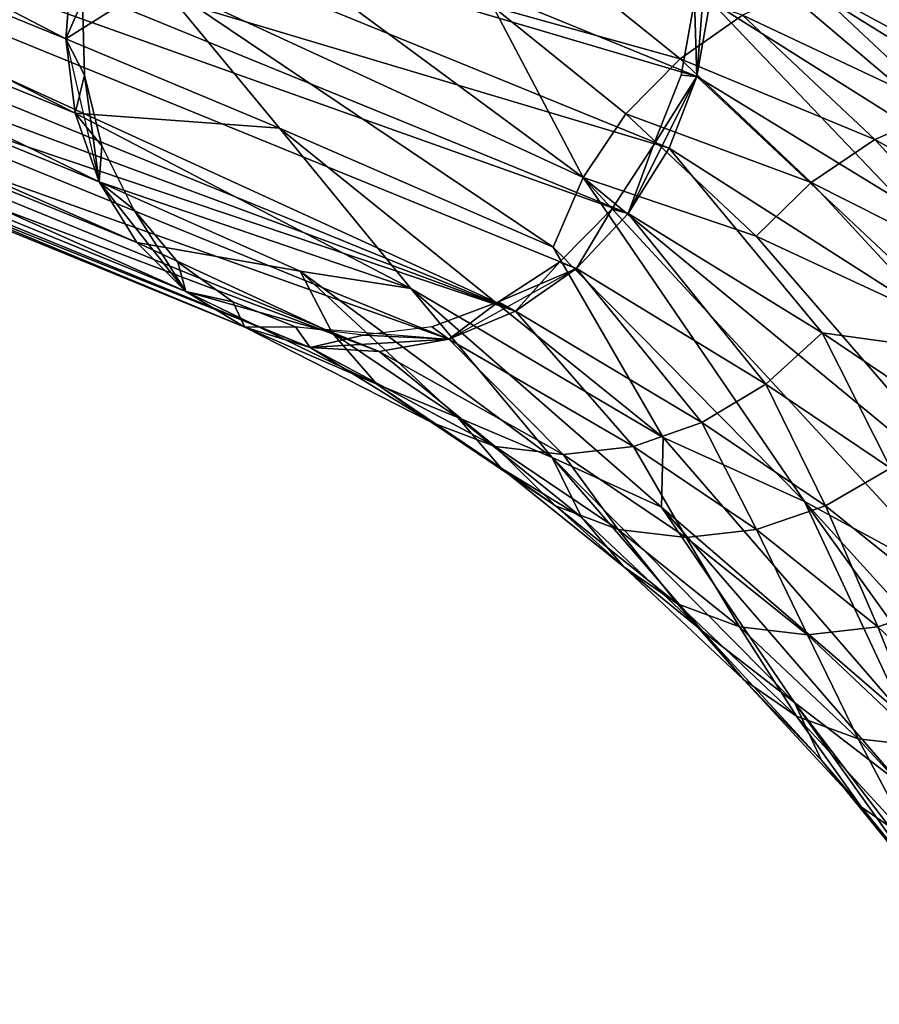
# Model space of a CAD drawing. Units: inches. Extents: x -1.58 to 1.58, y -2.53 to 2.53.
# Drawn here: x -0.34 to -0.24, y 1.86 to 1.97 of the extents above; entities that cross this region are included whole.
import ezdxf

# ---------------------------------------------------------------- set-up
doc = ezdxf.new("R2010")
doc.units = ezdxf.units.IN
doc.header["$MEASUREMENT"] = 0
doc.layers.get('0').update_dxf_attribs({"true_color": 0x5890e1})

msp = doc.modelspace()

# ---------------------------------------------------------------- linework, layer by layer
at = {"color": 221, "true_color": 0xe5a6d7}
for points in [[(-0.42503, 2.02958, 1.34799), (-0.26131, 1.96277, 1.68969), (-0.34637, 1.98785, 1.51875)], [(-0.25978, 1.9715, 1.69066), (-0.26131, 1.96277, 1.68969), (-0.42503, 2.02958, 1.34799)], [(-0.33045, 1.95056, 1.72043), (-0.41508, 1.99194, 1.55246), (-0.49416, 2.01737, 1.37873)], [(-0.33045, 1.95056, 1.72043), (-0.49416, 2.01737, 1.37873), (-0.32611, 1.94357, 1.71698)], [(-0.32611, 1.94357, 1.71698), (-0.49416, 2.01737, 1.37873), (-0.40797, 1.97697, 1.54613)], [(-0.3343, 1.96711, 1.7255), (-0.41548, 2.0093, 1.55605), (-0.41615, 2.00052, 1.55465)], [(-0.33363, 1.9759, 1.7269), (-0.41548, 2.0093, 1.55605), (-0.3343, 1.96711, 1.7255)], [(-0.43897, 2.00735, 1.35032), (-0.28229, 1.93561, 1.69443), (-0.446, 2.00242, 1.35273)], [(-0.43897, 2.00735, 1.35032), (-0.27525, 1.94054, 1.69202), (-0.28229, 1.93561, 1.69443)], [(-0.26924, 1.94692, 1.69038), (-0.27525, 1.94054, 1.69202), (-0.43897, 2.00735, 1.35032)], [(-0.35109, 1.98032, 1.51954), (-0.26924, 1.94692, 1.69038), (-0.43897, 2.00735, 1.35032)], [(-0.32042, 1.93788, 1.71314), (-0.40797, 1.97697, 1.54613), (-0.48413, 2.00469, 1.37144)], [(-0.32042, 1.93788, 1.71314), (-0.48413, 2.00469, 1.37144), (-0.31362, 1.93377, 1.70908)], [(-0.31362, 1.93377, 1.70908), (-0.48413, 2.00469, 1.37144), (-0.39548, 1.96717, 1.53823)], [(-0.446, 2.00242, 1.35273), (-0.28229, 1.93561, 1.69443), (-0.45372, 1.99917, 1.35579)], [(-0.3343, 1.96711, 1.7255), (-0.41615, 2.00052, 1.55465), (-0.33322, 1.95853, 1.72331)], [(-0.33322, 1.95853, 1.72331), (-0.41615, 2.00052, 1.55465), (-0.41508, 1.99194, 1.55246)], [(-0.28229, 1.93561, 1.69443), (-0.37187, 1.96577, 1.52664), (-0.45372, 1.99917, 1.35579)], [(-0.33322, 1.95853, 1.72331), (-0.41508, 1.99194, 1.55246), (-0.33045, 1.95056, 1.72043)], [(-0.34637, 1.98785, 1.51875), (-0.26452, 1.95445, 1.68959), (-0.35109, 1.98032, 1.51954)], [(-0.26131, 1.96277, 1.68969), (-0.26452, 1.95445, 1.68959), (-0.34637, 1.98785, 1.51875)], [(-0.26452, 1.95445, 1.68959), (-0.26924, 1.94692, 1.69038), (-0.35109, 1.98032, 1.51954)], [(-0.25998, 1.98024, 1.69246), (-0.26131, 1.96277, 1.68969), (-0.26158, 1.9715, 1.69152)], [(-0.25998, 1.98024, 1.69246), (-0.26158, 1.9715, 1.69152), (-0.26131, 1.96277, 1.68969)], [(-0.22026, 1.94662, 1.77329), (-0.25998, 1.98024, 1.69246), (-0.21952, 1.95511, 1.77594)], [(-0.25998, 1.98024, 1.69246), (-0.22026, 1.94662, 1.77329), (-0.25978, 1.9715, 1.69066)], [(-0.21952, 1.95511, 1.77594), (-0.25998, 1.98024, 1.69246), (-0.23598, 1.97369, 1.74711)], [(-0.32611, 1.94357, 1.71698), (-0.40797, 1.97697, 1.54613), (-0.32042, 1.93788, 1.71314)], [(-0.26326, 1.96481, 1.8445), (-0.27876, 1.97728, 1.81217), (-0.28486, 1.9708, 1.8128)], [(-0.25604, 1.96986, 1.84315), (-0.27876, 1.97728, 1.81217), (-0.26326, 1.96481, 1.8445)], [(-0.33363, 1.9759, 1.7269), (-0.33237, 1.9715, 1.72544), (-0.3343, 1.96711, 1.7255)], [(-0.33363, 1.9759, 1.7269), (-0.3343, 1.96711, 1.7255), (-0.32366, 1.97383, 1.74701)], [(-0.3343, 1.96711, 1.7255), (-0.33237, 1.9715, 1.72544), (-0.33363, 1.9759, 1.7269)], [(-0.22459, 1.96064, 1.86988), (-0.24002, 1.97516, 1.83769), (-0.24817, 1.97336, 1.84085)], [(-0.32366, 1.97383, 1.74701), (-0.3343, 1.96711, 1.7255), (-0.30961, 1.95677, 1.77745)], [(-0.27448, 1.95107, 1.84413), (-0.3051, 1.97369, 1.78023), (-0.32366, 1.97383, 1.74701)], [(-0.27448, 1.95107, 1.84413), (-0.32366, 1.97383, 1.74701), (-0.27794, 1.94303, 1.84243)], [(-0.27794, 1.94303, 1.84243), (-0.32366, 1.97383, 1.74701), (-0.30961, 1.95677, 1.77745)], [(-0.28486, 1.9708, 1.8128), (-0.3051, 1.97369, 1.78023), (-0.27448, 1.95107, 1.84413)], [(-0.23278, 1.95888, 1.87295), (-0.24817, 1.97336, 1.84085), (-0.25604, 1.96986, 1.84315)], [(-0.22459, 1.96064, 1.86988), (-0.24817, 1.97336, 1.84085), (-0.23278, 1.95888, 1.87295)], [(-0.3343, 1.96711, 1.7255), (-0.33237, 1.9715, 1.72544), (-0.33214, 1.9629, 1.72365)], [(-0.3343, 1.96711, 1.7255), (-0.33214, 1.9629, 1.72365), (-0.33237, 1.9715, 1.72544)], [(-0.26131, 1.96277, 1.68969), (-0.26312, 1.9629, 1.69058), (-0.26158, 1.9715, 1.69152)], [(-0.26312, 1.9629, 1.69058), (-0.26131, 1.96277, 1.68969), (-0.26158, 1.9715, 1.69152)], [(-0.23759, 1.94826, 1.74045), (-0.26131, 1.96277, 1.68969), (-0.25978, 1.9715, 1.69066)], [(-0.23759, 1.94826, 1.74045), (-0.25978, 1.9715, 1.69066), (-0.22026, 1.94662, 1.77329)], [(-0.26326, 1.96481, 1.8445), (-0.28486, 1.9708, 1.8128), (-0.26951, 1.95845, 1.84484)], [(-0.26951, 1.95845, 1.84484), (-0.28486, 1.9708, 1.8128), (-0.27448, 1.95107, 1.84413)], [(-0.24073, 1.95545, 1.8751), (-0.25604, 1.96986, 1.84315), (-0.26326, 1.96481, 1.8445)], [(-0.23278, 1.95888, 1.87295), (-0.25604, 1.96986, 1.84315), (-0.24073, 1.95545, 1.8751)], [(-0.39548, 1.96717, 1.53823), (-0.38791, 1.96482, 1.53414), (-0.30605, 1.93142, 1.70499)], [(-0.31362, 1.93377, 1.70908), (-0.39548, 1.96717, 1.53823), (-0.30605, 1.93142, 1.70499)], [(-0.3343, 1.96711, 1.7255), (-0.33214, 1.9629, 1.72365), (-0.33322, 1.95853, 1.72331)], [(-0.30961, 1.95677, 1.77745), (-0.3343, 1.96711, 1.7255), (-0.33322, 1.95853, 1.72331)], [(-0.33045, 1.95056, 1.72043), (-0.33214, 1.9629, 1.72365), (-0.3343, 1.96711, 1.7255)], [(-0.37187, 1.96577, 1.52664), (-0.29001, 1.93236, 1.69749), (-0.37991, 1.96434, 1.53022)], [(-0.28229, 1.93561, 1.69443), (-0.29001, 1.93236, 1.69749), (-0.37187, 1.96577, 1.52664)], [(-0.29805, 1.93094, 1.70107), (-0.30605, 1.93142, 1.70499), (-0.38791, 1.96482, 1.53414)], [(-0.37991, 1.96434, 1.53022), (-0.29805, 1.93094, 1.70107), (-0.38791, 1.96482, 1.53414)], [(-0.29001, 1.93236, 1.69749), (-0.29805, 1.93094, 1.70107), (-0.37991, 1.96434, 1.53022)], [(-0.24807, 1.95051, 1.87622), (-0.26326, 1.96481, 1.8445), (-0.26951, 1.95845, 1.84484)], [(-0.24073, 1.95545, 1.8751), (-0.26326, 1.96481, 1.8445), (-0.24807, 1.95051, 1.87622)], [(-0.33322, 1.95853, 1.72331), (-0.33214, 1.9629, 1.72365), (-0.33015, 1.95473, 1.7211)], [(-0.33045, 1.95056, 1.72043), (-0.33015, 1.95473, 1.7211), (-0.33214, 1.9629, 1.72365)], [(-0.26924, 1.94692, 1.69038), (-0.26636, 1.95473, 1.69054), (-0.26131, 1.96277, 1.68969)], [(-0.26131, 1.96277, 1.68969), (-0.26636, 1.95473, 1.69054), (-0.26924, 1.94692, 1.69038)], [(-0.26131, 1.96277, 1.68969), (-0.26636, 1.95473, 1.69054), (-0.26312, 1.9629, 1.69058)], [(-0.26312, 1.9629, 1.69058), (-0.26636, 1.95473, 1.69054), (-0.26131, 1.96277, 1.68969)], [(-0.22678, 1.93034, 1.77065), (-0.26452, 1.95445, 1.68959), (-0.26131, 1.96277, 1.68969)], [(-0.22678, 1.93034, 1.77065), (-0.26131, 1.96277, 1.68969), (-0.23759, 1.94826, 1.74045)], [(-0.33322, 1.95853, 1.72331), (-0.33015, 1.95473, 1.7211), (-0.33045, 1.95056, 1.72043)], [(-0.30961, 1.95677, 1.77745), (-0.33322, 1.95853, 1.72331), (-0.2944, 1.93824, 1.80585)], [(-0.2944, 1.93824, 1.80585), (-0.33322, 1.95853, 1.72331), (-0.33045, 1.95056, 1.72043)], [(-0.21774, 1.94259, 1.90435), (-0.23278, 1.95888, 1.87295), (-0.24073, 1.95545, 1.8751)], [(-0.25445, 1.94428, 1.87626), (-0.26951, 1.95845, 1.84484), (-0.27448, 1.95107, 1.84413)], [(-0.24807, 1.95051, 1.87622), (-0.26951, 1.95845, 1.84484), (-0.25445, 1.94428, 1.87626)], [(-0.2652, 1.92102, 1.87013), (-0.30961, 1.95677, 1.77745), (-0.2944, 1.93824, 1.80585)], [(-0.27794, 1.94303, 1.84243), (-0.30961, 1.95677, 1.77745), (-0.2652, 1.92102, 1.87013)], [(-0.22577, 1.93924, 1.90633), (-0.24073, 1.95545, 1.8751), (-0.24807, 1.95051, 1.87622)], [(-0.21774, 1.94259, 1.90435), (-0.24073, 1.95545, 1.8751), (-0.22577, 1.93924, 1.90633)], [(-0.33045, 1.95056, 1.72043), (-0.33015, 1.95473, 1.7211), (-0.32649, 1.9474, 1.71791)], [(-0.33045, 1.95056, 1.72043), (-0.32649, 1.9474, 1.71791), (-0.33015, 1.95473, 1.7211)], [(-0.26924, 1.94692, 1.69038), (-0.27114, 1.9474, 1.69139), (-0.26636, 1.95473, 1.69054)], [(-0.26924, 1.94692, 1.69038), (-0.26636, 1.95473, 1.69054), (-0.27114, 1.9474, 1.69139)], [(-0.2468, 1.9331, 1.74044), (-0.26924, 1.94692, 1.69038), (-0.26452, 1.95445, 1.68959)], [(-0.2468, 1.9331, 1.74044), (-0.26452, 1.95445, 1.68959), (-0.22678, 1.93034, 1.77065)], [(-0.33045, 1.95056, 1.72043), (-0.32649, 1.9474, 1.71791), (-0.32042, 1.93788, 1.71314)], [(-0.30721, 1.94025, 1.77147), (-0.33045, 1.95056, 1.72043), (-0.32611, 1.94357, 1.71698)], [(-0.2944, 1.93824, 1.80585), (-0.33045, 1.95056, 1.72043), (-0.30721, 1.94025, 1.77147)], [(-0.32042, 1.93788, 1.71314), (-0.32649, 1.9474, 1.71791), (-0.33045, 1.95056, 1.72043)], [(-0.27448, 1.95107, 1.84413), (-0.27794, 1.94303, 1.84243), (-0.24884, 1.91359, 1.90317)], [(-0.22539, 1.91066, 1.93692), (-0.27448, 1.95107, 1.84413), (-0.23083, 1.9038, 1.93522)], [(-0.22539, 1.91066, 1.93692), (-0.25445, 1.94428, 1.87626), (-0.27448, 1.95107, 1.84413)], [(-0.23083, 1.9038, 1.93522), (-0.27448, 1.95107, 1.84413), (-0.24884, 1.91359, 1.90317)], [(-0.23321, 1.93441, 1.90722), (-0.24807, 1.95051, 1.87622), (-0.25445, 1.94428, 1.87626)], [(-0.22577, 1.93924, 1.90633), (-0.24807, 1.95051, 1.87622), (-0.23321, 1.93441, 1.90722)], [(-0.32042, 1.93788, 1.71314), (-0.32649, 1.9474, 1.71791), (-0.32135, 1.94128, 1.71425)], [(-0.32042, 1.93788, 1.71314), (-0.32135, 1.94128, 1.71425), (-0.32649, 1.9474, 1.71791)], [(-0.27525, 1.94054, 1.69202), (-0.27721, 1.94128, 1.6931), (-0.27114, 1.9474, 1.69139)], [(-0.27525, 1.94054, 1.69202), (-0.27114, 1.9474, 1.69139), (-0.27721, 1.94128, 1.6931)], [(-0.27525, 1.94054, 1.69202), (-0.27114, 1.9474, 1.69139), (-0.26924, 1.94692, 1.69038)], [(-0.26924, 1.94692, 1.69038), (-0.27114, 1.9474, 1.69139), (-0.27525, 1.94054, 1.69202)], [(-0.25332, 1.92717, 1.74183), (-0.27525, 1.94054, 1.69202), (-0.26924, 1.94692, 1.69038)], [(-0.25332, 1.92717, 1.74183), (-0.26924, 1.94692, 1.69038), (-0.2468, 1.9331, 1.74044)], [(-0.23321, 1.93441, 1.90722), (-0.25445, 1.94428, 1.87626), (-0.22539, 1.91066, 1.93692)], [(-0.30721, 1.94025, 1.77147), (-0.32611, 1.94357, 1.71698), (-0.30351, 1.9331, 1.76761)], [(-0.30351, 1.9331, 1.76761), (-0.32611, 1.94357, 1.71698), (-0.32042, 1.93788, 1.71314)], [(-0.24884, 1.91359, 1.90317), (-0.27794, 1.94303, 1.84243), (-0.2652, 1.92102, 1.87013)], [(-0.32042, 1.93788, 1.71314), (-0.32135, 1.94128, 1.71425), (-0.31499, 1.93668, 1.7103)], [(-0.32042, 1.93788, 1.71314), (-0.31499, 1.93668, 1.7103), (-0.32135, 1.94128, 1.71425)], [(-0.27525, 1.94054, 1.69202), (-0.28427, 1.93668, 1.69559), (-0.29001, 1.93236, 1.69749)], [(-0.28229, 1.93561, 1.69443), (-0.28427, 1.93668, 1.69559), (-0.27721, 1.94128, 1.6931)], [(-0.27525, 1.94054, 1.69202), (-0.27721, 1.94128, 1.6931), (-0.28427, 1.93668, 1.69559)], [(-0.28229, 1.93561, 1.69443), (-0.27721, 1.94128, 1.6931), (-0.27525, 1.94054, 1.69202)], [(-0.26072, 1.92273, 1.74408), (-0.28229, 1.93561, 1.69443), (-0.27525, 1.94054, 1.69202)], [(-0.26072, 1.92273, 1.74408), (-0.27525, 1.94054, 1.69202), (-0.25332, 1.92717, 1.74183)], [(-0.27806, 1.9187, 1.83232), (-0.30721, 1.94025, 1.77147), (-0.28897, 1.92331, 1.79796)], [(-0.2944, 1.93824, 1.80585), (-0.30721, 1.94025, 1.77147), (-0.27806, 1.9187, 1.83232)], [(-0.30721, 1.94025, 1.77147), (-0.30351, 1.9331, 1.76761), (-0.28897, 1.92331, 1.79796)], [(-0.2652, 1.92102, 1.87013), (-0.2944, 1.93824, 1.80585), (-0.26542, 1.91295, 1.86633)], [(-0.26542, 1.91295, 1.86633), (-0.2944, 1.93824, 1.80585), (-0.27806, 1.9187, 1.83232)], [(-0.32042, 1.93788, 1.71314), (-0.31499, 1.93668, 1.7103), (-0.31362, 1.93377, 1.70908)], [(-0.29834, 1.92717, 1.7634), (-0.32042, 1.93788, 1.71314), (-0.31362, 1.93377, 1.70908)], [(-0.30351, 1.9331, 1.76761), (-0.32042, 1.93788, 1.71314), (-0.29834, 1.92717, 1.7634)], [(-0.31362, 1.93377, 1.70908), (-0.31499, 1.93668, 1.7103), (-0.32042, 1.93788, 1.71314)], [(-0.31362, 1.93377, 1.70908), (-0.31499, 1.93668, 1.7103), (-0.30773, 1.93382, 1.70626)], [(-0.31362, 1.93377, 1.70908), (-0.30773, 1.93382, 1.70626), (-0.31499, 1.93668, 1.7103)], [(-0.29001, 1.93236, 1.69749), (-0.29197, 1.93382, 1.69872), (-0.28427, 1.93668, 1.69559)], [(-0.29001, 1.93236, 1.69749), (-0.28427, 1.93668, 1.69559), (-0.29197, 1.93382, 1.69872)], [(-0.29001, 1.93236, 1.69749), (-0.28427, 1.93668, 1.69559), (-0.28229, 1.93561, 1.69443)], [(-0.26865, 1.91997, 1.74708), (-0.29001, 1.93236, 1.69749), (-0.28229, 1.93561, 1.69443)], [(-0.26865, 1.91997, 1.74708), (-0.28229, 1.93561, 1.69443), (-0.26072, 1.92273, 1.74408)], [(-0.31362, 1.93377, 1.70908), (-0.30773, 1.93382, 1.70626), (-0.30605, 1.93142, 1.70499)], [(-0.30605, 1.93142, 1.70499), (-0.30773, 1.93382, 1.70626), (-0.31362, 1.93377, 1.70908)], [(-0.29834, 1.92717, 1.7634), (-0.31362, 1.93377, 1.70908), (-0.29196, 1.92273, 1.75905)], [(-0.29196, 1.92273, 1.75905), (-0.31362, 1.93377, 1.70908), (-0.30605, 1.93142, 1.70499)], [(-0.30605, 1.93142, 1.70499), (-0.30773, 1.93382, 1.70626), (-0.29001, 1.93236, 1.69749)], [(-0.30605, 1.93142, 1.70499), (-0.29992, 1.93285, 1.70234), (-0.30773, 1.93382, 1.70626)], [(-0.29001, 1.93236, 1.69749), (-0.29197, 1.93382, 1.69872), (-0.29992, 1.93285, 1.70234)], [(-0.29001, 1.93236, 1.69749), (-0.29992, 1.93285, 1.70234), (-0.30605, 1.93142, 1.70499)], [(-0.28897, 1.92331, 1.79796), (-0.30351, 1.9331, 1.76761), (-0.29834, 1.92717, 1.7634)], [(-0.27676, 1.91904, 1.75069), (-0.29805, 1.93094, 1.70107), (-0.29001, 1.93236, 1.69749)], [(-0.27676, 1.91904, 1.75069), (-0.29001, 1.93236, 1.69749), (-0.26865, 1.91997, 1.74708)], [(-0.23891, 1.91747, 1.7719), (-0.25332, 1.92717, 1.74183), (-0.2468, 1.9331, 1.74044)], [(-0.23891, 1.91747, 1.7719), (-0.2468, 1.9331, 1.74044), (-0.23226, 1.92331, 1.77079)], [(-0.23226, 1.92331, 1.77079), (-0.2468, 1.9331, 1.74044), (-0.22678, 1.93034, 1.77065)], [(-0.28465, 1.91997, 1.75474), (-0.30605, 1.93142, 1.70499), (-0.29805, 1.93094, 1.70107)], [(-0.29196, 1.92273, 1.75905), (-0.30605, 1.93142, 1.70499), (-0.28465, 1.91997, 1.75474)], [(-0.28465, 1.91997, 1.75474), (-0.29805, 1.93094, 1.70107), (-0.27676, 1.91904, 1.75069)], [(-0.28394, 1.91747, 1.79348), (-0.29834, 1.92717, 1.7634), (-0.29196, 1.92273, 1.75905)], [(-0.28897, 1.92331, 1.79796), (-0.29834, 1.92717, 1.7634), (-0.28394, 1.91747, 1.79348)], [(-0.24641, 1.91309, 1.77395), (-0.26072, 1.92273, 1.74408), (-0.25332, 1.92717, 1.74183)], [(-0.24641, 1.91309, 1.77395), (-0.25332, 1.92717, 1.74183), (-0.23891, 1.91747, 1.7719)], [(-0.27806, 1.9187, 1.83232), (-0.28897, 1.92331, 1.79796), (-0.27467, 1.9118, 1.82781)], [(-0.27467, 1.9118, 1.82781), (-0.28897, 1.92331, 1.79796), (-0.28394, 1.91747, 1.79348)], [(-0.28394, 1.91747, 1.79348), (-0.29196, 1.92273, 1.75905), (-0.27765, 1.91309, 1.78891)], [(-0.27765, 1.91309, 1.78891), (-0.29196, 1.92273, 1.75905), (-0.28465, 1.91997, 1.75474)], [(-0.2544, 1.91037, 1.77682), (-0.26865, 1.91997, 1.74708), (-0.26072, 1.92273, 1.74408)], [(-0.2544, 1.91037, 1.77682), (-0.26072, 1.92273, 1.74408), (-0.24641, 1.91309, 1.77395)], [(-0.23715, 1.88856, 1.92869), (-0.2652, 1.92102, 1.87013), (-0.26542, 1.91295, 1.86633)], [(-0.24884, 1.91359, 1.90317), (-0.2652, 1.92102, 1.87013), (-0.23715, 1.88856, 1.92869)], [(-0.2704, 1.91037, 1.78448), (-0.28465, 1.91997, 1.75474), (-0.27676, 1.91904, 1.75069)], [(-0.27765, 1.91309, 1.78891), (-0.28465, 1.91997, 1.75474), (-0.2704, 1.91037, 1.78448)], [(-0.26253, 1.90945, 1.78038), (-0.27676, 1.91904, 1.75069), (-0.26865, 1.91997, 1.74708)], [(-0.26253, 1.90945, 1.78038), (-0.26865, 1.91997, 1.74708), (-0.2544, 1.91037, 1.77682)], [(-0.25001, 1.89034, 1.89085), (-0.27806, 1.9187, 1.83232), (-0.26064, 1.89859, 1.85708)], [(-0.26542, 1.91295, 1.86633), (-0.27806, 1.9187, 1.83232), (-0.25001, 1.89034, 1.89085)], [(-0.27806, 1.9187, 1.83232), (-0.27467, 1.9118, 1.82781), (-0.26064, 1.89859, 1.85708)], [(-0.2704, 1.91037, 1.78448), (-0.27676, 1.91904, 1.75069), (-0.26253, 1.90945, 1.78038)], [(-0.26976, 1.90606, 1.82306), (-0.28394, 1.91747, 1.79348), (-0.27765, 1.91309, 1.78891)], [(-0.27467, 1.9118, 1.82781), (-0.28394, 1.91747, 1.79348), (-0.26976, 1.90606, 1.82306)], [(-0.23233, 1.90175, 1.80333), (-0.24641, 1.91309, 1.77395), (-0.23891, 1.91747, 1.7719)], [(-0.26976, 1.90606, 1.82306), (-0.27765, 1.91309, 1.78891), (-0.26357, 1.90175, 1.81829)], [(-0.26357, 1.90175, 1.81829), (-0.27765, 1.91309, 1.78891), (-0.2704, 1.91037, 1.78448)], [(-0.24039, 1.89909, 1.80607), (-0.2544, 1.91037, 1.77682), (-0.24641, 1.91309, 1.77395)], [(-0.20371, 1.86387, 1.99183), (-0.24884, 1.91359, 1.90317), (-0.20802, 1.85687, 1.98837)], [(-0.20802, 1.85687, 1.98837), (-0.24884, 1.91359, 1.90317), (-0.23715, 1.88856, 1.92869)], [(-0.20371, 1.86387, 1.99183), (-0.23083, 1.9038, 1.93522), (-0.24884, 1.91359, 1.90317)], [(-0.24039, 1.89909, 1.80607), (-0.24641, 1.91309, 1.77395), (-0.23233, 1.90175, 1.80333)], [(-0.23772, 1.8809, 1.92416), (-0.26542, 1.91295, 1.86633), (-0.25001, 1.89034, 1.89085)], [(-0.23715, 1.88856, 1.92869), (-0.26542, 1.91295, 1.86633), (-0.23772, 1.8809, 1.92416)], [(-0.26064, 1.89859, 1.85708), (-0.27467, 1.9118, 1.82781), (-0.26976, 1.90606, 1.82306)], [(-0.25638, 1.89909, 1.81374), (-0.2704, 1.91037, 1.78448), (-0.26253, 1.90945, 1.78038)], [(-0.26357, 1.90175, 1.81829), (-0.2704, 1.91037, 1.78448), (-0.25638, 1.89909, 1.81374)], [(-0.24853, 1.89819, 1.8096), (-0.26253, 1.90945, 1.78038), (-0.2544, 1.91037, 1.77682)], [(-0.24853, 1.89819, 1.8096), (-0.2544, 1.91037, 1.77682), (-0.24039, 1.89909, 1.80607)], [(-0.25638, 1.89909, 1.81374), (-0.26253, 1.90945, 1.78038), (-0.24853, 1.89819, 1.8096)], [(-0.26064, 1.89859, 1.85708), (-0.26976, 1.90606, 1.82306), (-0.25586, 1.89297, 1.85207)], [(-0.25586, 1.89297, 1.85207), (-0.26976, 1.90606, 1.82306), (-0.26357, 1.90175, 1.81829)], [(-0.25586, 1.89297, 1.85207), (-0.26357, 1.90175, 1.81829), (-0.24977, 1.88876, 1.84711)], [(-0.24977, 1.88876, 1.84711), (-0.26357, 1.90175, 1.81829), (-0.25638, 1.89909, 1.81374)], [(-0.22664, 1.88615, 1.83476), (-0.24039, 1.89909, 1.80607), (-0.23233, 1.90175, 1.80333)], [(-0.24693, 1.88374, 1.88571), (-0.26064, 1.89859, 1.85708), (-0.25586, 1.89297, 1.85207)], [(-0.25001, 1.89034, 1.89085), (-0.26064, 1.89859, 1.85708), (-0.24693, 1.88374, 1.88571)], [(-0.24264, 1.88615, 1.84243), (-0.25638, 1.89909, 1.81374), (-0.24853, 1.89819, 1.8096)], [(-0.24977, 1.88876, 1.84711), (-0.25638, 1.89909, 1.81374), (-0.24264, 1.88615, 1.84243)], [(-0.23481, 1.88527, 1.83825), (-0.24853, 1.89819, 1.8096), (-0.24039, 1.89909, 1.80607)], [(-0.24264, 1.88615, 1.84243), (-0.24853, 1.89819, 1.8096), (-0.23481, 1.88527, 1.83825)], [(-0.23481, 1.88527, 1.83825), (-0.24039, 1.89909, 1.80607), (-0.22664, 1.88615, 1.83476)], [(-0.24227, 1.87825, 1.88044), (-0.25586, 1.89297, 1.85207), (-0.24977, 1.88876, 1.84711)], [(-0.24693, 1.88374, 1.88571), (-0.25586, 1.89297, 1.85207), (-0.24227, 1.87825, 1.88044)], [(-0.23772, 1.8809, 1.92416), (-0.25001, 1.89034, 1.89085), (-0.22338, 1.85546, 1.94644)], [(-0.22338, 1.85546, 1.94644), (-0.25001, 1.89034, 1.89085), (-0.23356, 1.86727, 1.91361)], [(-0.25001, 1.89034, 1.89085), (-0.24693, 1.88374, 1.88571), (-0.23356, 1.86727, 1.91361)], [(-0.24227, 1.87825, 1.88044), (-0.24977, 1.88876, 1.84711), (-0.23627, 1.87414, 1.87528)], [(-0.23627, 1.87414, 1.87528), (-0.24977, 1.88876, 1.84711), (-0.24264, 1.88615, 1.84243)], [(-0.22919, 1.87159, 1.87048), (-0.24264, 1.88615, 1.84243), (-0.23481, 1.88527, 1.83825)], [(-0.23627, 1.87414, 1.87528), (-0.24264, 1.88615, 1.84243), (-0.22919, 1.87159, 1.87048)], [(-0.23356, 1.86727, 1.91361), (-0.24693, 1.88374, 1.88571), (-0.24227, 1.87825, 1.88044)], [(-0.23356, 1.86727, 1.91361), (-0.24227, 1.87825, 1.88044), (-0.22903, 1.86193, 1.90808)], [(-0.22903, 1.86193, 1.90808), (-0.24227, 1.87825, 1.88044), (-0.23627, 1.87414, 1.87528)]]:
    msp.add_3dface(points, dxfattribs=at)

doc.saveas('drawing.dxf')
